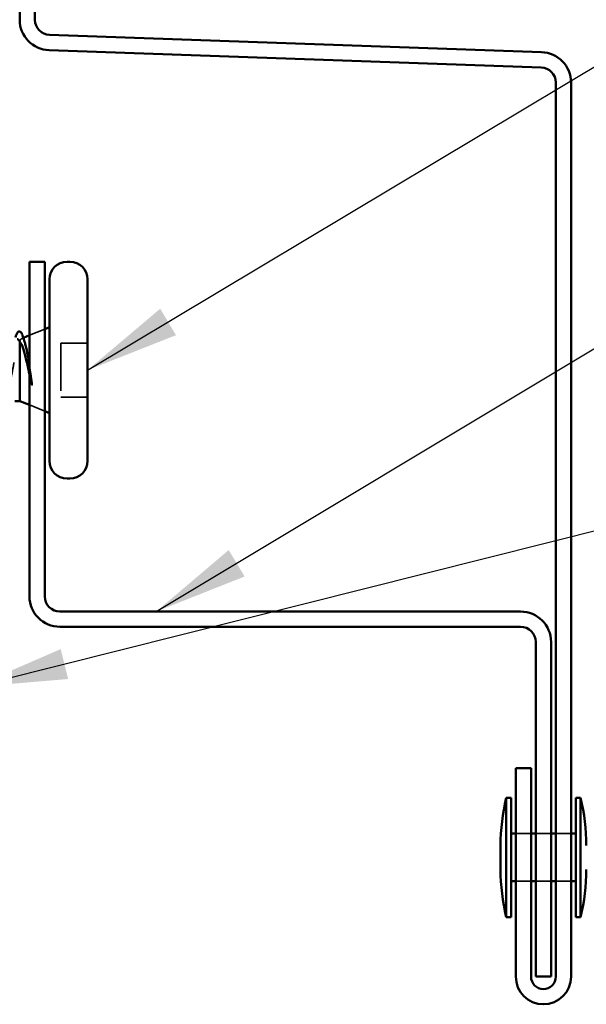
# Model space of a CAD drawing. Units: inches. Extents: x 0.6 to 33.4, y 0.6 to 21.4.
# Drawn here: x 9.7 to 10.9, y 4.8 to 6.8 of the extents above; entities that cross this region are included whole.
import ezdxf

# ---------------------------------------------------------------- set-up
doc = ezdxf.new("R2010")
doc.units = ezdxf.units.IN
doc.header["$LTSCALE"] = 2
doc.header["$MEASUREMENT"] = 0
doc.linetypes.add('DASHED', pattern=[0.2067, 0.1654, -0.0413])
for name, color, linetype, lineweight in [('Hidden (ANSI)', 7, 'DASHED', 35), ('Symbol (ANSI)', 7, 'Continuous', 25), ('Visible (ANSI)', 7, 'Continuous', 50)]:
    doc.layers.add(name, color=color, linetype=linetype, lineweight=lineweight)
doc.styles.add('Note Text (ANSI)', font='tahoma.ttf')
doc.dimstyles.new('Default (ANSI)$7', dxfattribs={"dimscale": 2, "dimtxt": 0.12, "dimasz": 0.098425, "dimexe": 0.125, "dimexo": 0.0625, "dimgap": 0.031496, "dimtad": 0, "dimtih": 1, "dimtoh": 1, "dimrnd": 1e-08, "dimzin": 4, "dimdsep": 46, "dimtxsty": 'Note Text (ANSI)', "dimcen": 0.09, "dimdle": 0.393701, "dimclrd": 256, "dimclre": 256, "dimclrt": 256, "dimadec": 0, "dimazin": 1, "dimtfac": 1, "dimtofl": 0, "dimtmove": 0, "dimatfit": 3, "dimfxl": 1, "dimtolj": 1, "dimtzin": 4, "dimlwd": -1, "dimlwe": -1, "dimarcsym": 0})

msp = doc.modelspace()

# ---------------------------------------------------------------- linework, layer by layer
at = {"layer": 'Hidden (ANSI)', "ltscale": 0.003456}
msp.add_line((9.70675, 6.17697), (9.71021, 6.17837), dxfattribs=at)
at = {"layer": 'Hidden (ANSI)', "ltscale": 0.032759}
for p, q in [((9.72295, 6.18351), (9.75495, 6.19641)), ((9.72295, 6.03738), (9.75495, 6.02447))]:
    msp.add_line(p, q, dxfattribs=at)
at = {"layer": 'Hidden (ANSI)', "ltscale": 0.004297}
msp.add_line((9.70295, 6.17179), (9.70295, 6.17011), dxfattribs=at)
at = {"layer": 'Hidden (ANSI)', "ltscale": 0.053232}
for p, q in [((9.84495, 6.16694), (9.78895, 6.16694)), ((9.84495, 6.05394), (9.78895, 6.05394))]:
    msp.add_line(p, q, dxfattribs=at)
at = {"layer": 'Hidden (ANSI)', "ltscale": 0.107515}
msp.add_line((9.78895, 6.16694), (9.78895, 6.05394), dxfattribs=at)
at = {"layer": 'Hidden (ANSI)', "ltscale": 0.030375}
for p, q in [((10.77545, 5.13794), (10.74345, 5.13794)), ((10.81745, 5.13794), (10.78545, 5.13794)), ((10.85945, 5.13794), (10.82745, 5.13794)), ((10.77545, 5.03794), (10.74345, 5.03794)), ((10.81745, 5.03794), (10.78545, 5.03794)), ((10.85945, 5.03794), (10.82745, 5.03794))]:
    msp.add_line(p, q, dxfattribs=at)
at = {"layer": 'Hidden (ANSI)', "ltscale": 0.061402}
msp.add_open_spline([(9.70295, 6.17179), (9.70445, 6.17522), (9.70592, 6.17702), (9.70889, 6.17723), (9.71036, 6.17554), (9.71243, 6.17083), (9.71303, 6.16918), (9.71363, 6.16727)], degree=3, knots=[0, 0, 0, 0, 0.06713685, 0.06713685, 0.13596331, 0.13596331, 0.1644502, 0.1644502, 0.1644502, 0.1644502], dxfattribs=at)
at = {"layer": 'Hidden (ANSI)', "ltscale": 0.21496}
msp.add_open_spline([(9.66045, 6.05707), (9.66139, 6.05427), (9.66232, 6.05194), (9.66492, 6.0469), (9.66655, 6.04532), (9.66986, 6.04558), (9.67149, 6.04742), (9.6748, 6.05432), (9.67643, 6.05931), (9.67973, 6.07177), (9.68137, 6.07913), (9.68467, 6.09522), (9.68631, 6.1038), (9.68961, 6.12103), (9.69125, 6.12951), (9.69455, 6.1452), (9.69619, 6.15226), (9.69869, 6.16114), (9.69954, 6.16382), (9.70125, 6.16842), (9.7021, 6.17032), (9.70295, 6.17179)], degree=3, knots=[0.16247404, 0.16247404, 0.16247404, 0.16247404, 0.20061425, 0.20061425, 0.26748567, 0.26748567, 0.33435708, 0.33435708, 0.4012285, 0.4012285, 0.46809992, 0.46809992, 0.53497133, 0.53497133, 0.60184275, 0.60184275, 0.66871417, 0.66871417, 0.70324308, 0.70324308, 0.737772, 0.737772, 0.737772, 0.737772], dxfattribs=at)
at = {"layer": 'Hidden (ANSI)', "ltscale": 0.030286}
msp.add_open_spline([(9.72295, 6.1203), (9.72337, 6.1176), (9.7238, 6.11487), (9.72541, 6.10438), (9.72658, 6.09657), (9.72775, 6.089)], degree=3, knots=[0.316172256, 0.316172256, 0.316172256, 0.316172256, 0.33737749, 0.33737749, 0.39716778, 0.39716778, 0.39716778, 0.39716778], dxfattribs=at)
at = {"layer": 'Hidden (ANSI)', "ltscale": 0.018944}
msp.add_open_spline([(9.72706, 6.08241), (9.7257, 6.08867), (9.72433, 6.09513), (9.72295, 6.10164)], degree=3, dxfattribs=at)
at = {"layer": 'Hidden (ANSI)', "ltscale": 0.014703}
msp.add_open_spline([(9.72775, 6.089), (9.72806, 6.08699), (9.72832, 6.08494), (9.72864, 6.08125), (9.72869, 6.07989), (9.72859, 6.079), (9.72856, 6.07879), (9.72849, 6.07864), (9.72847, 6.07861), (9.72844, 6.07857), (9.72842, 6.07856), (9.7284, 6.07855), (9.72838, 6.07855), (9.72836, 6.07855), (9.72835, 6.07855), (9.72832, 6.07856), (9.7283, 6.07857), (9.72827, 6.0786), (9.72824, 6.07863), (9.72817, 6.07872), (9.72812, 6.07881), (9.7279, 6.07924), (9.72773, 6.07977), (9.72741, 6.08088), (9.72722, 6.08167), (9.72706, 6.08241)], degree=3, knots=[0, 0, 0, 0, 0.015878436, 0.015878436, 0.030496322, 0.030496322, 0.033768739, 0.033768739, 0.034516096, 0.034516096, 0.034934038, 0.034934038, 0.035218632, 0.035218632, 0.035484827, 0.035484827, 0.035833283, 0.035833283, 0.03649102, 0.03649102, 0.038229075, 0.038229075, 0.045138635, 0.045138635, 0.057165667, 0.057165667, 0.057165667, 0.057165667], dxfattribs=at)
at = {"layer": 'Visible (ANSI)', "color": 1, "true_color": 0xff0000}
for p, q in [((9.70245, 9.81473), (9.70245, 6.84563)), ((9.73445, 6.84563), (9.73445, 9.81473)), ((10.79768, 6.7776), (9.76533, 6.81365)), ((9.76422, 6.78167), (10.79657, 6.74562)), ((10.82745, 6.71364), (10.82745, 4.83794)), ((10.85945, 4.83794), (10.85945, 6.71364)), ((9.72295, 6.33794), (9.72295, 5.63594)), ((9.75495, 6.33794), (9.72295, 6.33794)), ((9.75495, 5.63594), (9.75495, 6.33794)), ((10.75345, 5.60394), (9.78695, 5.60394)), ((9.78695, 5.57194), (10.75345, 5.57194)), ((10.78545, 5.53994), (10.78545, 4.83794)), ((10.81745, 4.83794), (10.81745, 5.53994)), ((10.74345, 5.27544), (10.74345, 4.83794)), ((10.77545, 5.27544), (10.74345, 5.27544)), ((10.77545, 4.83794), (10.77545, 5.27544)), ((10.81745, 4.83794), (10.78545, 4.83794))]:
    msp.add_line(p, q, dxfattribs=at)
at = {"layer": 'Visible (ANSI)'}
for p, q in [((9.80795, 6.33794), (9.80195, 6.33794)), ((9.76495, 6.30094), (9.76495, 5.91994)), ((9.84495, 6.30094), (9.84495, 5.91994)), ((9.75495, 6.19641), (9.76495, 6.20044)), ((9.71021, 6.17837), (9.72295, 6.18351)), ((9.70295, 6.17011), (9.70295, 6.04544)), ((9.70295, 6.04544), (9.69245, 6.04544)), ((9.70295, 6.04544), (9.72295, 6.03738)), ((9.75495, 6.02447), (9.76495, 6.02044)), ((9.80795, 5.88294), (9.80195, 5.88294)), ((10.72345, 4.96294), (10.72345, 5.21294)), ((10.72345, 5.21294), (10.73345, 5.21294)), ((10.73345, 4.96294), (10.73345, 5.21294)), ((10.86945, 4.96294), (10.86945, 5.21294)), ((10.86945, 5.21294), (10.87945, 5.21294)), ((10.87945, 4.96294), (10.87945, 5.21294)), ((10.74345, 5.13794), (10.73345, 5.13794)), ((10.78545, 5.13794), (10.77545, 5.13794)), ((10.82745, 5.13794), (10.81745, 5.13794)), ((10.86945, 5.13794), (10.85945, 5.13794)), ((10.71145, 5.06294), (10.71145, 5.11294)), ((10.74345, 5.03794), (10.73345, 5.03794)), ((10.78545, 5.03794), (10.77545, 5.03794)), ((10.82745, 5.03794), (10.81745, 5.03794)), ((10.86945, 5.03794), (10.85945, 5.03794)), ((10.72345, 4.96294), (10.73345, 4.96294)), ((10.86945, 4.96294), (10.87945, 4.96294))]:
    msp.add_line(p, q, dxfattribs=at)
at = {"layer": 'Visible (ANSI)', "color": 1, "true_color": 0xff0000}
for centre, radius, start, end in [((9.76645, 6.84563), 0.064, 180, 268), ((9.76645, 6.84563), 0.032, 180, 268), ((10.79545, 6.71364), 0.064, 0, 88), ((10.79545, 6.71364), 0.032, 0, 88), ((9.78695, 5.63594), 0.064, 180, 270), ((9.78695, 5.63594), 0.032, 180, 270), ((10.75345, 5.53994), 0.064, 0, 90), ((10.75345, 5.53994), 0.032, 0, 90), ((10.80145, 4.83794), 0.058, 180, 0), ((10.80145, 4.83794), 0.026, 180, 0)]:
    msp.add_arc(centre, radius, start, end, dxfattribs=at)
at = {"layer": 'Visible (ANSI)'}
for centre, radius, start, end in [((9.80195, 6.30094), 0.037, 90, 180), ((9.80795, 6.30094), 0.037, 0, 90), ((9.80195, 5.91994), 0.037, 180, 270), ((9.80795, 5.91994), 0.037, 270, 0), ((11.15383, 5.11057), 0.44239, 166.62089, 179.69356), ((10.44907, 5.11057), 0.44239, 0.30644, 13.37911), ((11.15383, 5.06531), 0.44239, 180.30644, 193.37911), ((10.44907, 5.06531), 0.44239, 346.62089, 359.69356)]:
    msp.add_arc(centre, radius, start, end, dxfattribs=at)
for points, knots in [([(9.69353, 6.17901), (9.69501, 6.18383), (9.69651, 6.18739), (9.69897, 6.19056), (9.69986, 6.19131), (9.70282, 6.19209), (9.70465, 6.19071), (9.70679, 6.18725), (9.70745, 6.18592), (9.70888, 6.18246), (9.70966, 6.18021), (9.71044, 6.17764)], [0, 0, 0, 0, 0.0707422, 0.0707422, 0.10601969, 0.10601969, 0.17099056, 0.17099056, 0.2005585, 0.2005585, 0.23613752, 0.23613752, 0.23613752, 0.23613752]), ([(9.70295, 6.17011), (9.70109, 6.17354), (9.69925, 6.17535), (9.69734, 6.17544), (9.6973, 6.17544), (9.69725, 6.17544)], [0, 0, 0, 0, 0.067481729, 0.067481729, 0.069109162, 0.069109162, 0.069109162, 0.069109162]), ([(9.72295, 6.10164), (9.72227, 6.10482), (9.72159, 6.10801), (9.71888, 6.12058), (9.71684, 6.12969), (9.71281, 6.14564), (9.71085, 6.15246), (9.70691, 6.16342), (9.70496, 6.16753), (9.70295, 6.17011)], [0.0509905, 0.0509905, 0.0509905, 0.0509905, 0.07588897, 0.07588897, 0.1494652, 0.1494652, 0.21768686, 0.21768686, 0.28372234, 0.28372234, 0.28372234, 0.28372234]), ([(9.71363, 6.16727), (9.71451, 6.16447), (9.71538, 6.16111), (9.71776, 6.15071), (9.71922, 6.14286), (9.72145, 6.12973), (9.7222, 6.12506), (9.72295, 6.1203)], [0.1644502, 0.1644502, 0.1644502, 0.1644502, 0.20647998, 0.20647998, 0.27868739, 0.27868739, 0.31617226, 0.31617226, 0.31617226, 0.31617226])]:
    msp.add_open_spline(points, degree=3, knots=knots, dxfattribs=at)
msp.add_open_spline([(9.71044, 6.17764), (9.71149, 6.17417), (9.71255, 6.17071), (9.71363, 6.16727)], degree=3, dxfattribs=at)

# ---------------------------------------------------------------- leaders
at = {"layer": 'Symbol (ANSI)', "annotation_type": 0, "has_hookline": 1, "hookline_direction": 0}
for points, text_width in [([(9.84495, 6.11044), (11.57474, 7.1455), (11.77159, 7.1455)], 4.05985), ([(9.98898, 5.60394), (11.57619, 6.55669), (11.77304, 6.55669)], 1.34635), ([(9.60548, 5.44572), (11.77756, 5.99186)], 3.44236)]:
    msp.add_leader(points, dimstyle='Default (ANSI)$7', override={"dimtad": 0}, dxfattribs=dict(at, text_width=text_width))

doc.saveas('drawing.dxf')
